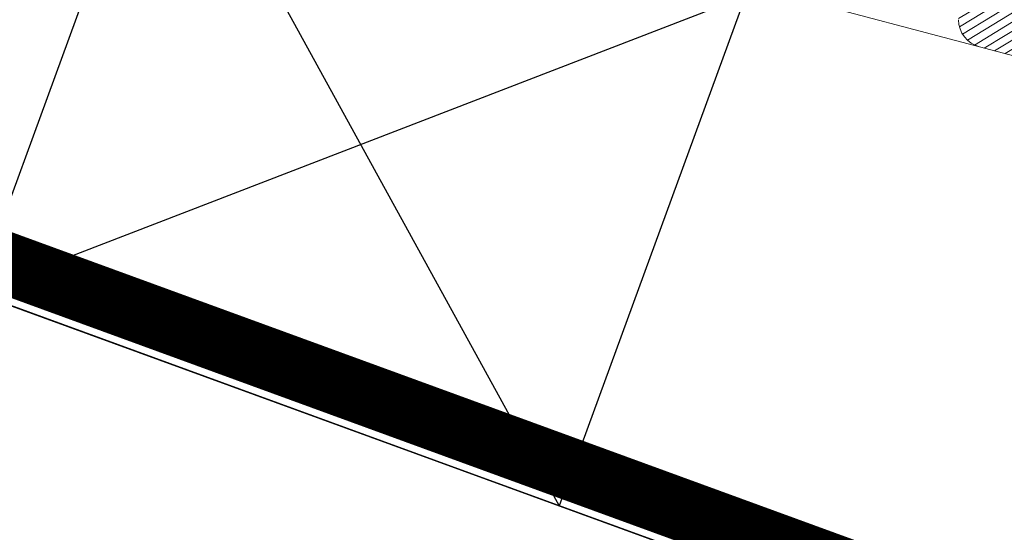
# Model space of a CAD drawing. Units: millimetres. Extents: x -7230 to 3557, y -23937 to -5923.
# Drawn here: x 982 to 1045, y -21633 to -21600 of the extents above; entities that cross this region are included whole.
import ezdxf

# ---------------------------------------------------------------- set-up
doc = ezdxf.new("R2010")
doc.units = ezdxf.units.MM
doc.header["$MEASUREMENT"] = 0
doc.linetypes.add('DASHED', pattern=[0.75, 0.5, -0.25])
doc.layers.add('Membrana', color=1, linetype='DASHED', lineweight=9)
doc.layers.add('Ripa', color=1, linetype='Continuous')
doc.layers.add('Telhas Advance', color=1, linetype='Continuous')

# ---------------------------------------------------------------- blocks, each defined once
blk = doc.blocks.new('A$C07ED4691')
at = {"layer": 'Telhas Advance', "linetype": 'Continuous', "lineweight": 0}
h = blk.add_hatch(dxfattribs=at)
h.set_pattern_fill('ANSI31', color=252, scale=4, angle=-13.02718571427347, style=0)
h.set_pattern_definition([(31.97281428572653, (-8985.78934016882, 7479.523754567257), (-0.2647584112736399, 0.4241497184484013), [])])
edge = h.paths.add_edge_path(flags=0)
edge.add_arc((-162.001816733793, -231.2657511424968), 1.821722795152064, 180.7084287550166, 255.7084287446089)
edge.add_line((-162.451520771885, -233.0310953640274), (165.6653560867271, -316.6156352455191))
edge.add_spline(control_points=[(165.6653560868563, -316.6156352453327), (166.2551079267341, -316.765868712906), (166.8360266278996, -316.9561546291807), (167.4005741993769, -317.1834503990467), (167.9650882935439, -317.4107326904177), (168.515649647079, -317.6760960785996), (169.0455232641089, -317.9753741307395), (169.7082095144524, -318.3496661200334), (170.3424017518246, -318.7789864823008), (170.9378488745078, -319.2530015492794)], knot_values=[0, 0, 0, 0, 0.001864121017503082, 0.001864121017503082, 0.001864121017503082, 0.003728058349882314, 0.003728058349882314, 0.003728058349882314, 0.006061608748031806, 0.006061608748031806, 0.006061608748031806, 0.006061608748031806], weights=[1, 1, 1, 1, 1, 1, 1, 1, 1, 1], degree=3, periodic=0)
edge.add_spline(control_points=[(170.9378488745333, -319.2530015491811), (171.4141460132178, -319.6321634466494), (171.8648878481454, -320.046230626167), (172.2806585127455, -320.4909299214796), (172.6104022689742, -320.8436166993906), (172.9197448473806, -321.2164012902795), (173.2068666506621, -321.6045764803439), (173.4976363499936, -321.9976834544959), (173.7664866991927, -322.407709720499), (174.0144555158968, -322.8291258771405)], knot_values=[0, 0, 0, 0, 0.001864738421490771, 0.001864738421490771, 0.001864738421490771, 0.00334205892439184, 0.00334205892439184, 0.00334205892439184, 0.004837893781117968, 0.004837893781117968, 0.004837893781117968, 0.004837893781117968], weights=[1, 1, 1, 1, 1, 1, 1, 1, 1, 1], degree=3, periodic=0)
edge.add_spline(control_points=[(174.0144555157585, -322.8291258772078), (174.0753575521794, -322.9326246155251), (174.1350903921648, -323.0368207011434), (174.1936040338751, -323.1416882395661), (174.2930385967356, -323.3198938260848), (174.3889827589937, -323.5000956010608), (174.4811924802434, -323.6821445797868)], knot_values=[0, 0, 0, 0, 0.0003678326708291274, 0.0003678326708291274, 0.0003678326708291274, 0.0009929882159491344, 0.0009929882159491344, 0.0009929882159491344, 0.0009929882159491344], weights=[1, 1, 1, 1, 1, 1, 1], degree=3, periodic=0)
edge.add_arc((162.2925758011206, -329.8557169070373), 13.66292096364027, 25.58803073537871, 26.862333499188026, ccw=False)
edge.add_arc((176.2585286044396, -323.1679403983526), 1.821722795152037, 205.5880307288184, 255.7084287446089)
edge.add_line((175.8088245663475, -324.9332846198904), (178.8992689127426, -325.7205448522682))
edge.add_spline(control_points=[(178.8992689127863, -325.7205448522782), (178.9538296121336, -325.7344436525927), (179.0077723514933, -325.7508812718334), (179.0607816949832, -325.7697600193333), (179.2528584767879, -325.838166244057), (179.4357736903712, -325.9406781362122), (179.594380061988, -326.0688066676576), (179.7529863194777, -326.1969351069019), (179.8916583184055, -326.354214084844), (179.9989125638476, -326.5276193001719), (180.1061668125058, -326.7010245206275), (180.1849615056144, -326.8953387097354), (180.2287715869079, -327.0944706285663)], knot_values=[0, 0, 0, 0, 0.0001723592639177629, 0.0001723592639177629, 0.0001723592639177629, 0.0008052062827967387, 0.0008052062827967387, 0.0008052062827967387, 0.001438052842286925, 0.001438052842286925, 0.001438052842286925, 0.002070899433344301, 0.002070899433344301, 0.002070899433344301, 0.002070899433344301], weights=[1, 1, 1, 1, 1, 1, 1, 1, 1, 1, 1, 1, 1], degree=3, periodic=0)
edge.add_spline(control_points=[(180.2287715869079, -327.0944706285663), (180.238190147893, -327.1372106729996), (180.2475439747886, -327.1800195903088), (180.2568360074056, -327.222841869705), (180.3928518237717, -327.8496699827228), (180.5156536308368, -328.4795117392805), (180.6250772314797, -329.1115246040226)], knot_values=[0.004340454455198468, 0.004340454455198468, 0.004340454455198468, 0.004340454455198468, 0.004474628132642679, 0.004474628132642679, 0.004474628132642679, 0.006439028931622209, 0.006439028931622209, 0.006439028931622209, 0.006439028931622209], weights=[1, 1, 1, 1, 1, 1, 1], degree=3, periodic=0)
edge.add_spline(control_points=[(180.6250772314797, -329.1115246040226), (180.8328468358068, -330.3118456819666), (181.0410777043744, -331.5120906316606), (181.2497286225316, -332.7122624769199), (181.576916373464, -334.5942648676064), (181.9051370872094, -336.4760879528822), (182.2343619593103, -338.3577350522391)], knot_values=[0.0001182467867263668, 0.0001182467867263668, 0.0001182467867263668, 0.0001182467867263668, 0.003849555638916162, 0.003849555638916162, 0.003849555638916162, 0.009700661716393414, 0.009700661716393414, 0.009700661716393414, 0.009700661716393414], weights=[1, 1, 1, 1, 1, 1, 1], degree=3, periodic=0)
edge.add_spline(control_points=[(182.234361318142, -338.3577346685561), (182.3046448005171, -338.7594255611366), (182.4452516418587, -339.1545211117063), (182.644536083857, -339.5103034219155), (182.843820346965, -339.8660854126701), (183.1072783156833, -340.1923671346867), (183.413092452678, -340.4621313948337), (183.7189132290496, -340.7319015116664), (184.0755266510951, -340.9525921888126), (184.4534022083299, -341.1059294850565), (184.6063994185333, -341.1680138884822), (184.7639884338514, -341.2197934338474), (184.9239924554331, -341.2605528810764)], knot_values=[0, 0, 0, 0, 0.001249084868654181, 0.001249084868654181, 0.001249084868654181, 0.002498167851935023, 0.002498167851935023, 0.002498167851935023, 0.003747278215400219, 0.003747278215400219, 0.003747278215400219, 0.004247005554110192, 0.004247005554110192, 0.004247005554110192, 0.004247005554110192], weights=[1, 1, 1, 1, 1, 1, 1, 1, 1, 1, 1, 1, 1], degree=3, periodic=0)
edge.add_line((184.9239922573197, -341.2605528306085), (186.9436104256311, -341.7750306500693))
edge.add_spline(control_points=[(186.9436107109159, -341.7750307230381), (187.141210529664, -341.8253673289728), (187.3502259434117, -341.8422827005106), (187.5533485603137, -341.8243755855583), (187.7564713229203, -341.8064684577421), (187.9593038009098, -341.7532447598023), (188.1450482980126, -341.6691109157764), (188.330788942525, -341.5849788168289), (188.5045655111626, -341.467617119959), (188.6519853840346, -341.3267442049801), (188.7993988314211, -341.1858774301672), (188.9245238933163, -341.0176159294151), (189.0169972138265, -340.8358940052985), (189.0298690867694, -340.8105991256853), (189.0421530031035, -340.7849963581721), (189.0538288423431, -340.7591276352578)], knot_values=[0, 0, 0, 0, 0.0006245846987405528, 0.0006245846987405528, 0.0006245846987405528, 0.001249170202163146, 0.001249170202163146, 0.001249170202163146, 0.001873742911469819, 0.001873742911469819, 0.001873742911469819, 0.002498288102271541, 0.002498288102271541, 0.002498288102271541, 0.002584011399244697, 0.002584011399244697, 0.002584011399244697, 0.002584011399244697], weights=[1, 1, 1, 1, 1, 1, 1, 1, 1, 1, 1, 1, 1, 1, 1, 1], degree=3, periodic=0)
edge.add_spline(control_points=[(189.0538288419866, -340.7591276345902), (189.0753428651424, -340.7114616561194), (189.0968568882436, -340.6637956776285), (189.118370911352, -340.6161296991268), (189.2677381048943, -340.2851951553457), (189.4171052983384, -339.9542606115047), (189.5664724916733, -339.6233260676381)], knot_values=[0.002888668582890024, 0.002888668582890024, 0.002888668582890024, 0.002888668582890024, 0.00304885383474535, 0.00304885383474535, 0.00304885383474535, 0.004160985273765761, 0.004160985273765761, 0.004160985273765761, 0.004160985273765761], weights=[1, 1, 1, 1, 1, 1, 1], degree=3, periodic=0)
edge.add_line((189.5664721752928, -339.6233259869987), (190.890510460451, -339.9606116880877))
edge.add_line((190.8905109916941, -339.9606118234187), (191.789919074894, -336.4299233528045))
edge.add_line((191.7899190171065, -336.4299233674319), (191.1279149340426, -336.2612843531506))
edge.add_spline(control_points=[(191.1279149847451, -336.2612843660354), (190.1471708036497, -329.1503882098732), (189.1660837338986, -322.0395393369054), (188.1846533048065, -314.9287378627414)], knot_values=[0, 0, 0, 0, 0.02198710672642386, 0.02198710672642386, 0.02198710672642386, 0.02198710672642386], weights=[1, 1, 1, 1], degree=3, periodic=0)
edge.add_spline(control_points=[(188.1846533048065, -314.9287378627414), (188.0459878879283, -313.9240591326325), (187.7332350827801, -312.9296609934663), (187.2719914812606, -312.0266080297424), (186.8010748558645, -311.104616585706), (186.1619739083089, -310.252054143466), (185.4090445839483, -309.541471197168), (184.6664328219504, -308.8406255311384), (183.7925435692032, -308.2583270674149), (182.8597396142668, -307.8429553565566), (182.3899969727481, -307.6337819245564), (181.9007513488996, -307.4638996834601), (181.402455324047, -307.3369636938151)], knot_values=[6.151380681276798e-05, 6.151380681276798e-05, 6.151380681276798e-05, 6.151380681276798e-05, 0.003167496216590392, 0.003167496216590392, 0.003167496216590392, 0.006338767252037716, 0.006338767252037716, 0.006338767252037716, 0.009465341867202593, 0.009465341867202593, 0.009465341867202593, 0.01102304011928051, 0.01102304011928051, 0.01102304011928051, 0.01102304011928051], weights=[1, 1, 1, 1, 1, 1, 1, 1, 1, 1, 1, 1, 1], degree=3, periodic=0)
edge.add_line((181.402455324047, -307.3369636938151), (-13.48246869711329, -257.691930680061))
edge.add_line((-13.48246939829005, -257.6919334324521), (-13.47955946366164, -257.6805102833441))
edge.add_spline(control_points=[(-13.47955946366528, -257.6805102833569), (-14.02148738950382, -257.5334397229763), (-14.56319721346699, -257.3855980616172), (-15.10488991936472, -257.2376953181738), (-15.69920056656883, -257.0754258723591), (-16.29345466796258, -256.9129493319742), (-16.88768950399208, -256.7504024829122), (-18.07615878028628, -256.4253088930636), (-19.26453446821142, -256.0998731743257), (-20.45287969449237, -255.7743264251239), (-21.78824098910081, -255.4085046766504), (-23.12355192865471, -255.0424991217624), (-24.45884913420559, -254.6764435091227)], knot_values=[0.0001670714081914465, 0.0001670714081914465, 0.0001670714081914465, 0.0001670714081914465, 0.001887030688530989, 0.001887030688530989, 0.001887030688530989, 0.003774059841579796, 0.003774059841579796, 0.003774059841579796, 0.007548116912929381, 0.007548116912929381, 0.007548116912929381, 0.01178908122993873, 0.01178908122993873, 0.01178908122993873, 0.01178908122993873], weights=[1, 1, 1, 1, 1, 1, 1, 1, 1, 1, 1, 1, 1], degree=3, periodic=0)
edge.add_spline(control_points=[(-24.45884913419832, -254.6764435090936), (-43.8659038280548, -249.3555358629419), (-63.27250635690689, -244.0329785881131), (-82.67853311414183, -238.7083231468732), (-93.24645814361975, -235.8086796384614), (-103.8142121674882, -232.9084127979968), (-114.3817727101468, -230.0074412224221)], knot_values=[0, 0, 0, 0, 0.06163826020272404, 0.06163826020272404, 0.06163826020272404, 0.09520455993374716, 0.09520455993374716, 0.09520455993374716, 0.09520455993374716], weights=[1, 1, 1, 1, 1, 1, 1], degree=3, periodic=0)
edge.add_line((-114.3817727101468, -230.0074412224221), (-143.4312703369051, -222.0328696541828))
edge.add_line((-143.4312703597625, -222.0328697373679), (-143.4582853460633, -222.1389189295496))
edge.add_line((-143.4582853239463, -222.1389188492121), (-156.0295250663203, -218.6879039633814))
edge.add_line((-156.0295250782383, -218.6879040067124), (-194.534921323484, -208.8790338902863))
edge.add_arc((-194.0852172853647, -207.1136896687585), 1.82172279515203, 175.7084287642019, 255.7084287446081, ccw=False)
edge.add_line((-195.9018322482207, -206.9773664531294), (-195.2862072675616, -198.7736753850932))
edge.add_arc((-197.1028222296864, -198.6373521685564), 1.821722795152051, -4.291571266135699, 75.7084287446081)
edge.add_line((-196.6531181915943, -196.8720079470204), (-197.5756063685149, -196.6370131776193))
edge.add_arc((-198.0253104066196, -198.4023573991526), 1.821722795152023, 75.7084287446081, 155.7084287553528)
edge.add_line((-199.6857447896309, -197.6529365721144), (-203.0700706421194, -205.1513283850709))
edge.add_arc((-204.7305050312589, -204.4019075542092), 1.821722795152037, 255.7084287446081, 335.70842872501504, ccw=False)
edge.add_line((-205.1802090693509, -206.167251775747), (-223.0533745190933, -201.6142390668456))
edge.add_spline(control_points=[(-223.0533748004691, -201.6142389951656), (-223.0809066491402, -201.6072255281197), (-223.1082818700361, -201.5995657294879), (-223.1354555387206, -201.5912721694312), (-223.3304705114369, -201.5317524775746), (-223.5178987457712, -201.4377425643997), (-223.6822193273019, -201.3170272804418), (-223.8465388590248, -201.1963127676772), (-223.9922831083768, -201.0455638064213), (-224.1073829458201, -200.8772636890244), (-224.2224823200831, -200.7089642489336), (-224.3101120573319, -200.5184719337176), (-224.3630153680624, -200.3215612758231), (-224.4159186868801, -200.1246505880099), (-224.435554679274, -199.9158905304812), (-224.4202971388131, -199.7125686487962)], knot_values=[0, 0, 0, 0, 8.702422644662833e-05, 8.702422644662833e-05, 8.702422644662833e-05, 0.0007203822236885552, 0.0007203822236885552, 0.0007203822236885552, 0.001353736112844464, 0.001353736112844464, 0.001353736112844464, 0.001987087458320298, 0.001987087458320298, 0.001987087458320298, 0.00262043897098123, 0.00262043897098123, 0.00262043897098123, 0.00262043897098123], weights=[1, 1, 1, 1, 1, 1, 1, 1, 1, 1, 1, 1, 1, 1, 1, 1], degree=3, periodic=0)
edge.add_spline(control_points=[(-224.4202971406212, -199.7125686489671), (-224.0812818001705, -195.1948524816216), (-223.742266457577, -190.6771363144235), (-223.4032511129099, -186.1594201473872)], knot_values=[0, 0, 0, 0, 0.01387682839123366, 0.01387682839123366, 0.01387682839123366, 0.01387682839123366], weights=[1, 1, 1, 1], degree=3, periodic=0)
edge.add_spline(control_points=[(-223.4032511129099, -186.1594201473872), (-223.3880370554562, -185.9560871896301), (-223.4076730489487, -185.7473271329254), (-223.4605763686068, -185.5504164461199), (-223.513479680254, -185.3535057892695), (-223.6011094180012, -185.1630134753213), (-223.7162087922097, -184.9947140361728), (-223.8313086306644, -184.826413918121), (-223.9770528808749, -184.6756649563067), (-224.1413724133326, -184.5549504427363), (-224.3056929971299, -184.4342351568212), (-224.4931212341671, -184.3402252420019), (-224.6881362096119, -184.2807055491121), (-224.7153098791696, -184.2724119887735), (-224.7426851010514, -184.2647521898489), (-224.7702169505519, -184.2577387225901)], knot_values=[0, 0, 0, 0, 0.0006245330042660201, 0.0006245330042660201, 0.0006245330042660201, 0.001249065843284388, 0.001249065843284388, 0.001249065843284388, 0.001873601196347784, 0.001873601196347784, 0.001873601196347784, 0.002498140606387441, 0.002498140606387441, 0.002498140606387441, 0.002583953148836806, 0.002583953148836806, 0.002583953148836806, 0.002583953148836806], weights=[1, 1, 1, 1, 1, 1, 1, 1, 1, 1, 1, 1, 1, 1, 1, 1], degree=3, periodic=0)
edge.add_line((-224.7702179659118, -184.2577384639389), (-227.2812701619077, -183.6180726703651))
edge.add_spline(control_points=[(-227.2812722132858, -183.6180721480614), (-227.4788584883481, -183.5677389923057), (-227.6878596765764, -183.5508252012933), (-227.8909683365582, -183.5687314824099), (-228.0940770174184, -183.5866377653456), (-228.2968951775747, -183.6398580239656), (-228.4826272069931, -183.7239852160092), (-228.6683586859599, -183.8081121587311), (-228.84212687324, -183.9254662147923), (-228.9895416486524, -184.0663292999834), (-229.13695550589, -184.2071915077886), (-229.262082159692, -184.3754476452123), (-229.3545595753112, -184.5571642776267), (-229.3674426644957, -184.5824793404245), (-229.3797368718861, -184.6081028046647), (-229.3914220299721, -184.633992638026)], knot_values=[0, 0, 0, 0, 0.0006245418890381213, 0.0006245418890381213, 0.0006245418890381213, 0.001249083893052196, 0.001249083893052196, 0.001249083893052196, 0.001873624069121042, 0.001873624069121042, 0.001873624069121042, 0.00249816031301343, 0.00249816031301343, 0.00249816031301343, 0.002583953415383847, 0.002583953415383847, 0.002583953415383847, 0.002583953415383847], weights=[1, 1, 1, 1, 1, 1, 1, 1, 1, 1, 1, 1, 1, 1, 1, 1], degree=3, periodic=0)
edge.add_spline(control_points=[(-229.3914220299648, -184.6339926372912), (-230.1343518097146, -186.2800403857491), (-230.877281589148, -187.9260881343453), (-231.6202113682612, -189.5721358830797), (-231.7457286283116, -189.8502340413579), (-231.8712458883547, -190.1283321996416), (-231.9967631483469, -190.4064303579344)], knot_values=[0.007236531000373379, 0.007236531000373379, 0.007236531000373379, 0.007236531000373379, 0.01276818653474074, 0.01276818653474074, 0.01276818653474074, 0.01370275433054637, 0.01370275433054637, 0.01370275433054637, 0.01370275433054637], weights=[1, 1, 1, 1, 1, 1, 1], degree=3, periodic=0)
edge.add_line((-231.9967631483469, -190.4064303579344), (-232.6587808909971, -190.2377878640445))
edge.add_line((-232.6587808909881, -190.2377878640382), (-233.5581753075221, -193.7684797867596))
edge.add_line((-233.5581753075112, -193.7684797867696), (-232.2341754477129, -194.1057556993774))
edge.add_spline(control_points=[(-232.234175447722, -194.1057556993765), (-232.439352369076, -196.8401135991444), (-232.6445419314168, -199.5744682787063), (-232.8497314930082, -202.3088229583263), (-232.872535606899, -202.6127104231327), (-232.8953397208516, -202.9165978879282), (-232.9181438348041, -203.2204853527237)], knot_values=[0.01027294242831022, 0.01027294242831022, 0.01027294242831022, 0.01027294242831022, 0.01867191422032508, 0.01867191422032508, 0.01867191422032508, 0.01960534917804154, 0.01960534917804154, 0.01960534917804154, 0.01960534917804154], weights=[1, 1, 1, 1, 1, 1, 1], degree=3, periodic=0)
edge.add_spline(control_points=[(-232.9181434963411, -203.2204827575806), (-232.9334010809634, -203.4238051819011), (-232.9137649570348, -203.6325657976777), (-232.8608614527457, -203.82947699941), (-232.8079579606656, -204.0263881557621), (-232.7203279974983, -204.2168809443865), (-232.6052283803019, -204.3851808585114), (-232.4901281134062, -204.5534817226053), (-232.3443833102338, -204.7042313815673), (-232.1800631141396, -204.8249464405144), (-232.0776631512508, -204.9001728451221), (-231.9667507565991, -204.9649767748888), (-231.8509382977081, -205.0172475957661)], knot_values=[0, 0, 0, 0, 0.000624534674073908, 0.000624534674073908, 0.000624534674073908, 0.001249069105171756, 0.001249069105171756, 0.001249069105171756, 0.0018736070892971, 0.0018736070892971, 0.0018736070892971, 0.002259395666792446, 0.002259395666792446, 0.002259395666792446, 0.002259395666792446], weights=[1, 1, 1, 1, 1, 1, 1, 1, 1, 1, 1, 1, 1], degree=3, periodic=0)
edge.add_line((-231.8509367237511, -205.0172490712412), (-231.203963536158, -205.3092540953148))
edge.add_spline(control_points=[(-231.203963867627, -205.3092531801194), (-230.9144327331651, -205.439930227436), (-230.6371517445896, -205.6019400125842), (-230.3811518235289, -205.7900059822423), (-229.9703514590856, -206.0917934536828), (-229.6059895191775, -206.4686673659762), (-229.3182388877885, -206.8894193017932), (-229.0304897076039, -207.310169115628), (-228.8114147210781, -207.7864011846741), (-228.6791559717221, -208.2786791749968), (-228.5468971957835, -208.7709572641907), (-228.4978069164627, -209.2928588875311), (-228.5359508455167, -209.8011650370227)], knot_values=[0, 0, 0, 0, 0.0009729885991251645, 0.0009729885991251645, 0.0009729885991251645, 0.002548121075759312, 0.002548121075759312, 0.002548121075759312, 0.004123245571279273, 0.004123245571279273, 0.004123245571279273, 0.005698370605811357, 0.005698370605811357, 0.005698370605811357, 0.005698370605811357], weights=[1, 1, 1, 1, 1, 1, 1, 1, 1, 1, 1, 1, 1], degree=3, periodic=0)
edge.add_spline(control_points=[(-228.5359563451293, -209.8011628911954), (-228.9547230182197, -215.3816448433736), (-229.3734896880724, -220.9621267958009), (-229.7922563546872, -226.5426087484648)], knot_values=[0.000108750783216807, 0.000108750783216807, 0.000108750783216807, 0.000108750783216807, 0.01725002029143845, 0.01725002029143845, 0.01725002029143845, 0.01725002029143845], weights=[1, 1, 1, 1], degree=3, periodic=0)
edge.add_spline(control_points=[(-229.7922563550801, -226.5426087483793), (-229.8075138950207, -226.745930629646), (-229.787877902143, -226.954690686669), (-229.7349745829433, -227.1516013739019), (-229.6820712718272, -227.3485120311943), (-229.5944415343456, -227.5390043457191), (-229.4793421601698, -227.707303785226), (-229.3642423223337, -227.875603902723), (-229.2184980727015, -228.0263528640244), (-229.0541785408768, -228.1470673770782), (-228.8898579582474, -228.2677826620511), (-228.7024297227235, -228.3617925760882), (-228.5074147487485, -228.4213122687779), (-228.4802410786015, -228.4296058293403), (-228.4528658560612, -228.4372656284504), (-228.4253340058985, -228.4442790958747)], knot_values=[0, 0, 0, 0, 0.0006245330050819318, 0.0006245330050819318, 0.0006245330050819318, 0.001249065845152937, 0.001249065845152937, 0.001249065845152937, 0.001873601195815328, 0.001873601195815328, 0.001873601195815328, 0.002498140601011612, 0.002498140601011612, 0.002498140601011612, 0.002583953145518555, 0.002583953145518555, 0.002583953145518555, 0.002583953145518555], weights=[1, 1, 1, 1, 1, 1, 1, 1, 1, 1, 1, 1, 1, 1, 1, 1], degree=3, periodic=0)
edge.add_line((-228.4253336895654, -228.4442791764577), (-223.929332862388, -229.5895910666732))
edge.add_spline(control_points=[(-223.9293331767094, -229.5895909866013), (-223.7317468901765, -229.6399241453382), (-223.5227456899502, -229.6568379375385), (-223.3196370181777, -229.6389316556288), (-223.116528325465, -229.6210253719219), (-222.9137101532924, -229.5678051104478), (-222.7279781133202, -229.4836779129892), (-222.5422466257351, -229.3995509657725), (-222.3684784305751, -229.2821969030138), (-222.2210636501713, -229.141333809077), (-222.0736497926209, -229.0004715970408), (-221.9485231396302, -228.832215454524), (-221.8560457273397, -228.6504988169108), (-221.8431626483889, -228.6251837725813), (-221.8308684504209, -228.5995603272968), (-221.8191833007822, -228.5736705132731)], knot_values=[0, 0, 0, 0, 0.0006245419251889141, 0.0006245419251889141, 0.0006245419251889141, 0.001249083965732624, 0.001249083965732624, 0.001249083965732624, 0.001873624171802378, 0.001873624171802378, 0.001873624171802378, 0.002498160425474916, 0.002498160425474916, 0.002498160425474916, 0.002583953463964461, 0.002583953463964461, 0.002583953463964461, 0.002583953463964461], weights=[1, 1, 1, 1, 1, 1, 1, 1, 1, 1, 1, 1, 1, 1, 1, 1], degree=3, periodic=0)
edge.add_spline(control_points=[(-221.8191833025794, -228.5736705129311), (-219.8186195145299, -224.1411877316204), (-217.818055724214, -219.7087049513484), (-215.8174919316862, -215.2762221720768)], knot_values=[0, 0, 0, 0, 0.01489566023216533, 0.01489566023216533, 0.01489566023216533, 0.01489566023216533], weights=[1, 1, 1, 1], degree=3, periodic=0)
edge.add_spline(control_points=[(-215.8174917549059, -215.2762222171386), (-215.7999640339531, -215.2373875038465), (-215.7815227407573, -215.1989523435241), (-215.7621981265129, -215.1609797844394), (-215.6234820103691, -214.8884048268792), (-215.4357920325911, -214.6360206116915), (-215.2146712477206, -214.4247272921821), (-214.993549075889, -214.2134326473915), (-214.7328967806297, -214.0374015500693), (-214.4542995464053, -213.9112111270715), (-214.1757014804116, -213.7850203273283), (-213.8714742149623, -213.7051899334292), (-213.566811169012, -213.6783305076278), (-213.2621481545411, -213.6514710845895), (-212.9486463472585, -213.6768417740313), (-212.6522669109308, -213.7523415137839)], knot_values=[0, 0, 0, 0, 0.0001305066987177776, 0.0001305066987177776, 0.0001305066987177776, 0.001080539269856724, 0.001080539269856724, 0.001080539269856724, 0.002030577864533129, 0.002030577864533129, 0.002030577864533129, 0.002980619260492438, 0.002980619260492438, 0.002980619260492438, 0.003930660480241399, 0.003930660480241399, 0.003930660480241399, 0.003930660480241399], weights=[1, 1, 1, 1, 1, 1, 1, 1, 1, 1, 1, 1, 1, 1, 1, 1], degree=3, periodic=0)
edge.add_line((-212.6522655135504, -213.7523418697492), (-165.2412235594857, -225.8298374407568))
edge.add_arc((-165.6909275975904, -227.5951816622892), 1.82172279515201, 0.7084287550139265, 75.70842874460732, ccw=False)
edge.add_line((-163.8693440521438, -227.5726577008263), (-163.8234002788085, -231.2882751037823))
at = {"layer": 'Telhas Advance', "linetype": 'Continuous', "lineweight": 15}
for p in [(-210.4853433536027, -220.7949520384209), (165.6653564812204, -316.6156348170825)]:
    blk.add_line(p, (-162.4515274217065, -233.0310931411223), dxfattribs=at)
blk.add_arc((-162.001816733793, -231.2657511424968), 1.821722795152106, 180.7084287549657, 255.7084287445672, dxfattribs=at)

msp = doc.modelspace()

# ---------------------------------------------------------------- linework, layer by layer
at = {"layer": 'Membrana', "ltscale": 25, "const_width": 4}
msp.add_lwpolyline([(240.1762513868343, -21265.8698554585), (241.8960641453632, -21344.95545453429), (1375.381572955772, -21759.42200212637), (1491.056673852487, -21802.61301042451)], dxfattribs=at)
at = {"layer": 'Ripa'}
for p, q in [((239.3486891731045, -21347.00925934712), (1415.49115173994, -21776.51717439622)), ((522.5384707937919, -21450.42550877531), (1491.056673852487, -21804.11245344609)), ((991.0586129464627, -21584.26064478674), (1016.625718129757, -21630.85805858095)), ((979.0527039292156, -21617.13701074447), (1028.631627929486, -21597.98169464849)), ((942.945644970272, -21603.95130569123), (1491.056673852487, -21804.1124534461))]:
    msp.add_line(p, q, dxfattribs=at)
msp.add_lwpolyline([(990.150184169448, -21583.92890147174), (1028.631627929486, -21597.98169464849), (1016.625718129757, -21630.85805858095), (979.0527039292156, -21617.13701074447), (991.0586129464627, -21584.26064478674)], dxfattribs=at)

# ---------------------------------------------------------------- block references
at = {"layer": 'Telhas Advance', "rotation": 359.4205022052549}
msp.add_blockref('A$C07ED4691', (1208.501102664779, -21369.89737356616), dxfattribs=at)

doc.saveas('drawing.dxf')
